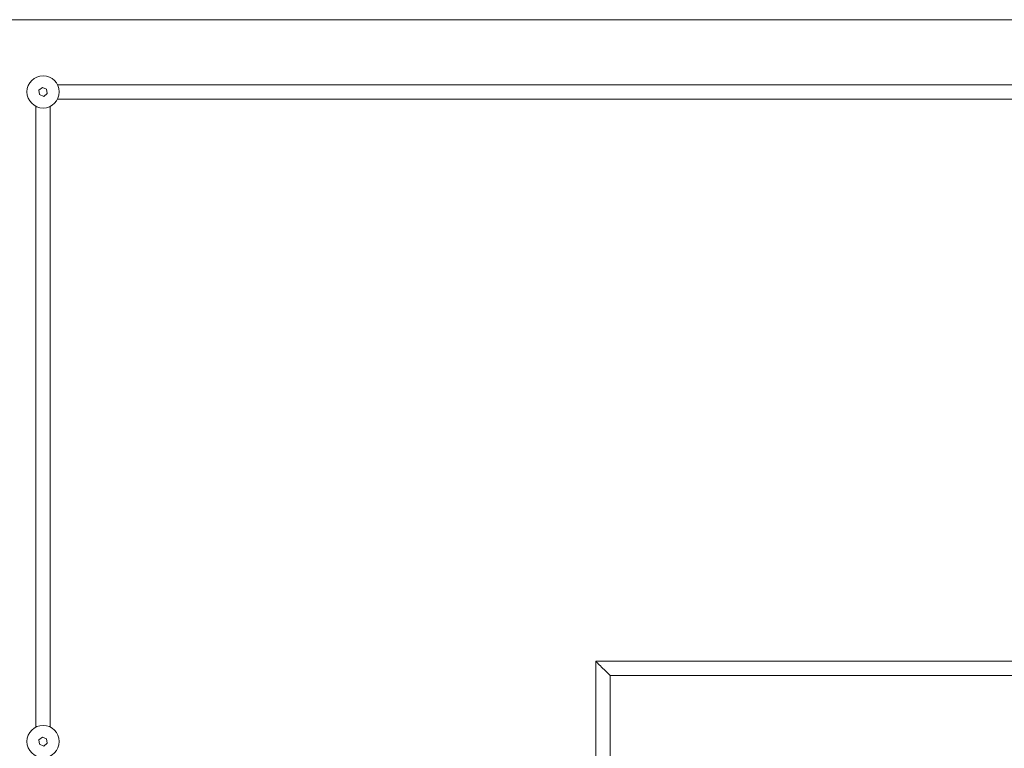
# Model space of a CAD drawing. Extents: x -1115 to 6790, y -976 to 3429.
# Drawn here: x 964 to 1510, y 2246 to 2649 of the extents above; entities that cross this region are included whole.
import ezdxf

# ---------------------------------------------------------------- set-up
doc = ezdxf.new("R2010")
doc.units = 0
doc.header["$LTSCALE"] = 14.285714
doc.layers.add('valine', color=7, linetype='Continuous')

msp = doc.modelspace()

# ---------------------------------------------------------------- linework, layer by layer
at = {"layer": 'valine', "lineweight": 0}
for p, q in [((2129.44, 2649.42), (945.44, 2649.42)), ((977.11, 2611.9), (975.13, 2610.38)), ((975.13, 2610.38), (975.45, 2607.9)), ((979.42, 2610.94), (977.11, 2611.9)), ((979.74, 2608.46), (979.42, 2610.94)), ((985.44, 2613.42), (1529.43, 2613.42)), ((975.45, 2607.9), (977.76, 2606.94)), ((977.76, 2606.94), (979.74, 2608.46)), ((1529.43, 2605.42), (985.44, 2605.42)), ((973.44, 2601.41), (973.44, 2257.43)), ((981.44, 2257.43), (981.44, 2601.41)), ((1791, 2293.99), (1283.87, 2293.99)), ((1283.87, 1986.86), (1283.87, 2293.99)), ((1291.87, 2285.99), (1783, 2285.99)), ((1291.87, 2285.99), (1291.87, 1994.86)), ((977.11, 2251.9), (975.13, 2250.38)), ((975.13, 2250.38), (975.45, 2247.9)), ((979.42, 2250.94), (977.11, 2251.9)), ((979.74, 2248.46), (979.42, 2250.94)), ((975.45, 2247.9), (977.76, 2246.94)), ((977.76, 2246.94), (979.74, 2248.46))]:
    msp.add_line(p, q, dxfattribs=at)
at = {"layer": 'valine', "lineweight": 0, "flags": 128}
msp.add_lwpolyline([(1283.87, 2293.99), (1283.93, 2293.93), (1284.11, 2293.74), (1284.41, 2293.45), (1284.81, 2293.05), (1285.3, 2292.56), (1285.87, 2291.99), (1286.5, 2291.35), (1287.18, 2290.68), (1287.87, 2289.99), (1288.56, 2289.29), (1289.24, 2288.62), (1289.87, 2287.99), (1290.44, 2287.41), (1290.93, 2286.92), (1291.33, 2286.52), (1291.63, 2286.23), (1291.81, 2286.05), (1291.87, 2285.99)], dxfattribs=at)
at = {"layer": 'valine', "lineweight": 0}
for centre in [(977.44, 2609.42), (977.44, 2249.42)]:
    msp.add_circle(centre, 8.95, dxfattribs=at)

doc.saveas('drawing.dxf')
